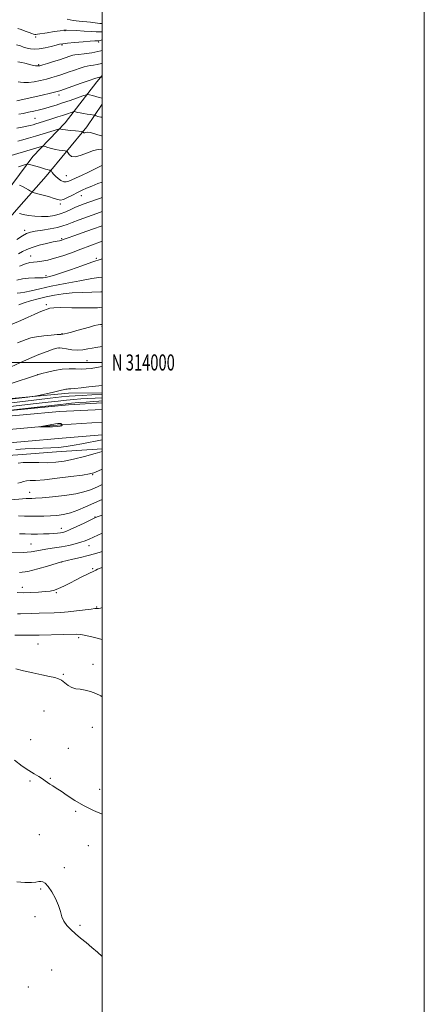
# Model space of a CAD drawing. Extents: x 2134800 to 2137700, y 312300 to 315200.
# Drawn here: x 2137449 to 2137700, y 313601 to 314213 of the extents above; entities that cross this region are included whole.
import ezdxf
from ezdxf.enums import TextEntityAlignment as Align

# ---------------------------------------------------------------- set-up
doc = ezdxf.new("R2010")
doc.units = 0
doc.header["$MEASUREMENT"] = 0
for name, color, linetype, lineweight in [('DTM HARD BREAKLINE', 7, 'Continuous', 0), ('DTM SPOT ELEVATION', 2, 'Continuous', 13), ('GRID LINE', 7, 'Continuous', 0), ('GRID TEXT', 7, 'Continuous', 0), ('INDEX CONTOUR', 41, 'Continuous', 13), ('INTERMEDIATE CONTOUR', 44, 'Continuous', 0)]:
    doc.layers.add(name, color=color, linetype=linetype, lineweight=lineweight)
doc.styles.add('Style-WORKING', font='WORKING.shx')

msp = doc.modelspace()

# ---------------------------------------------------------------- linework, layer by layer
at = {"layer": 'DTM HARD BREAKLINE', "extrusion": (0.01733103066267944, 0.02868640417374123, 0.9994382049890579), "elevation": 46930.77140415669, "flags": 128}
msp.add_lwpolyline([(-1667111.373803295, -1373221.331694277), (-1667148.981367127, -1373249.080226538), (-1667166.766657414, -1373260.239313705)], dxfattribs=at)
at = {"layer": 'DTM HARD BREAKLINE', "extrusion": (0.01226150668197431, 0.07177960234850532, 0.997345147950587), "elevation": 49616.49473496874, "flags": 128}
msp.add_lwpolyline([(-2054044.651899053, -667551.2604343991), (-2054091.780047272, -667564.0317673543), (-2054112.276305813, -667568.8931134468)], dxfattribs=at)
at = {"layer": 'DTM HARD BREAKLINE', "extrusion": (-0.002188519050306883, -0.0001930762285228834, 0.999997586550056), "elevation": -3864.693813603687, "flags": 128}
msp.add_lwpolyline([(2137425.043438585, 313964.6896715495), (2137470.383548856, 313968.689671624)], dxfattribs=at)
at = {"layer": 'DTM HARD BREAKLINE', "extrusion": (0.03416050756434606, 0.00172160679926746, 0.9994148767118564), "elevation": 74431.03334695217, "flags": 128}
msp.add_lwpolyline([(205984.5150939791, -2149279.254847375), (205984.5150939791, -2149305.713847469)], dxfattribs=at)
at = {"layer": 'DTM HARD BREAKLINE', "extrusion": (-0.002152875155667761, -0.0001901106939372486, 0.9999976644905169), "elevation": -3787.374784213672, "flags": 128}
msp.add_lwpolyline([(2137425.158103776, 313956.4256530701), (2137471.248212253, 313960.4956531436)], dxfattribs=at)
at = {"layer": 'DTM HARD BREAKLINE', "extrusion": (0.0344188332972515, 0.002195406890231869, 0.9994050850896461), "elevation": 75132.15492745646, "flags": 128}
msp.add_lwpolyline([(177262.0784126433, -2151813.697517829), (177262.0784126434, -2151839.44502233)], dxfattribs=at)
at = {"layer": 'DTM HARD BREAKLINE', "extrusion": (0.03468074215726426, 0.002685498751405858, 0.9993948339969934), "elevation": 75845.64262707226, "flags": 128}
msp.add_lwpolyline([(147994.8507383714, -2153999.02403198), (147994.8507383713, -2154024.063875529)], dxfattribs=at)
at = {"layer": 'DTM HARD BREAKLINE', "extrusion": (-0.002117928520347312, -0.0001871552630573719, 0.9999977396732908), "elevation": -3711.949299498184, "flags": 128}
msp.add_lwpolyline([(2137425.256645533, 313948.1607874981), (2137472.10675225, 313952.3007875705)], dxfattribs=at)
at = {"layer": 'DTM HARD BREAKLINE', "extrusion": (0.03740590161018223, 0.002514837688520801, 0.9992969899464973), "elevation": 81614.3010086358, "flags": 128}
msp.add_lwpolyline([(169856.562677044, -2152169.785462879), (169856.562677044, -2152198.219451203)], dxfattribs=at)
at = {"layer": 'DTM HARD BREAKLINE'}
for points in [[(2137500, 314178.402, 916.152), (2137496.77, 314174.36, 915.44), (2137477.03, 314148.95, 910.6800000000001), (2137456.96, 314128.01, 906.76), (2137440.33, 314105.69, 903.04), (2137435.44, 314096.13, 900.9)], [(2137500, 314160.563, 913.395), (2137490.54, 314146.41, 910.5), (2137465.27, 314115.85, 905.4), (2137448.31, 314096.62, 902.71), (2137441.64, 314088.8, 900.9)], [(2137471.65, 313944.45, 871.34), (2137447.55, 313942.57, 870.7), (2137431.61, 313941.55, 870.8100000000001), (2137428.17, 313941.15, 870.78)]]:
    msp.add_polyline3d(points, dxfattribs=at)
at = {"layer": 'DTM SPOT ELEVATION'}
for p in [(2137476.91, 314206.25, 923.9), (2137458.74, 314202.33, 923.7), (2137497.86, 314199.27, 921.78), (2137475.11, 314197.35, 921.8000000000001), (2137460.52, 314185.15, 920.2), (2137473.15, 314166.16, 915.47), (2137458.26, 314151.66, 912.94), (2137477.66, 314116.21, 906.9), (2137487.08, 314103.77, 903.3000000000001), (2137474.08, 314098.41, 903.7), (2137451.83, 314082.13, 900.4), (2137474.84, 314077.01, 898.2), (2137455.63, 314066.27, 896.8000000000001), (2137496.38, 314064.73, 894.2), (2137465.15, 314053.9, 894.3000000000001), (2137465.34, 314035.99, 888.3000000000001), (2137499.94, 314022.5, 885.8000000000001), (2137474.95, 314017.98, 886.1), (2137473.13, 314008.94, 883.9), (2137490.63, 314001.06, 882.9), (2137459.87, 313992.5, 882.02), (2137493.99, 313930.18, 867.88), (2137455.05, 313919.28, 866.7), (2137495.44, 313903.97, 862.1), (2137474.64, 313896.79, 862.6), (2137455.76, 313887.16, 860.9), (2137491.88, 313886.15, 859.3000000000001), (2137474.79, 313875.9, 857.98), (2137494.03, 313871.75, 856.14), (2137450.36, 313860.21, 856.6), (2137471.46, 313856.84, 855.82), (2137496.49, 313848, 854.1), (2137485.34, 313829.03, 851.7), (2137460.21, 313825.04, 851.2), (2137494.27, 313812.43, 850.9), (2137475.95, 313806.2, 850.2), (2137463.96, 313783.42, 848.6), (2137493.85, 313773.19, 849.5), (2137455.65, 313765.5, 848.7), (2137479.05, 313760.2, 848.6), (2137455.25, 313739.86, 847.8000000000001), (2137467.84, 313741.44, 848.1), (2137498.35, 313734.57, 848.6), (2137483.48, 313720.89, 847.8000000000001), (2137460.88, 313706.57, 847.1), (2137491.42, 313699.57, 847.5), (2137476.55, 313685.92, 846.5), (2137461.7, 313672.78, 845.8000000000001), (2137458.26, 313655.43, 845.7), (2137486.27, 313650.18, 846.2), (2137468.58, 313622.44, 845.1), (2137454.24, 313611.82, 844.8000000000001)]:
    msp.add_point(p, dxfattribs=at)
at = {"layer": 'GRID LINE', "flags": 128}
for points in [[(2134800, 312300), (2137700, 312300), (2137700, 315200), (2134800, 315200), (2134800, 312300)], [(2135000, 312500), (2137500, 312500), (2137500, 315000), (2135000, 315000), (2135000, 312500)], [(2135000, 314000), (2137500, 314000)]]:
    msp.add_lwpolyline(points, dxfattribs=at)
at = {"layer": 'INDEX CONTOUR', "flags": 128}
for points, elevation in [([(2137447.528, 314186.949), (2137450.107, 314186.379), (2137451.892, 314185.97), (2137454.17, 314185.436), (2137456.557, 314184.888), (2137458.575, 314184.469), (2137459.948, 314184.303), (2137461.211, 314184.459), (2137463.102, 314184.989), (2137466.118, 314185.904), (2137469.793, 314187.04), (2137473.417, 314188.186), (2137476.415, 314189.169), (2137480.426, 314190.528), (2137481.684, 314190.911), (2137483.088, 314191.188), (2137485.324, 314191.46), (2137488.905, 314191.847), (2137493.626, 314192.53), (2137499.109, 314193.707), (2137500, 314193.978)], 920), ([(2137447.574, 314137.485), (2137450.684, 314138.339), (2137454.316, 314139.41), (2137458.489, 314140.681), (2137472.775, 314145.071), (2137473.547, 314145.256), (2137473.876, 314145.212), (2137474.367, 314145.072), (2137475.394, 314144.862), (2137477.279, 314144.579), (2137480.143, 314144.239), (2137483.326, 314143.897), (2137487.447, 314143.469), (2137488.018, 314143.363), (2137488.177, 314143.214), (2137488.34, 314142.973), (2137488.636, 314142.746), (2137489.123, 314142.684), (2137489.871, 314142.858), (2137490.997, 314143.045), (2137492.634, 314142.942), (2137494.834, 314142.356), (2137497.335, 314141.52), (2137499.804, 314140.772), (2137500, 314140.738)], 910), ([(2137447.003, 314076.483), (2137450.475, 314078.769), (2137453.071, 314080.183), (2137455.426, 314080.961), (2137458.483, 314081.53), (2137462.851, 314082.233), (2137467.798, 314083.069), (2137472.256, 314083.951), (2137475.503, 314084.832), (2137478.193, 314085.825), (2137481.327, 314087.084), (2137485.658, 314088.712), (2137490.952, 314090.607), (2137496.727, 314092.619), (2137500, 314093.737)], 900), ([(2137448.33, 314035.768), (2137451.487, 314036.994), (2137455.531, 314038.295), (2137460.244, 314039.602), (2137465.295, 314040.833), (2137470.437, 314041.913), (2137475.762, 314042.76), (2137481.448, 314043.298), (2137487.554, 314043.506), (2137493.653, 314043.591), (2137499.207, 314043.82), (2137500, 314043.924)], 890), ([(2137435.458, 313976.32), (2137453.858, 313978.438), (2137456.53, 313978.757), (2137458.258, 313979.04), (2137460.522, 313979.528), (2137468.952, 313981.406), (2137473.088, 313982.339), (2137477.372, 313983.317), (2137478.311, 313983.477), (2137479.182, 313983.539), (2137480.57, 313983.615), (2137483.072, 313983.823), (2137487.033, 313984.238), (2137491.802, 313984.781), (2137500, 313985.745)], 880), ([(2137447.728, 313937.488), (2137450.984, 313937.861), (2137455.46, 313937.888), (2137460.712, 313937.746), (2137466.098, 313937.69), (2137471.183, 313937.946), (2137476.35, 313938.634), (2137482.186, 313939.844), (2137488.963, 313941.576), (2137495.685, 313943.459), (2137500, 313944.726)], 870), ([(2137443.931, 313881.658), (2137450.926, 313881.893), (2137455.902, 313882.348), (2137459.458, 313882.939), (2137462.643, 313883.552), (2137466.296, 313884.109), (2137470.414, 313884.681), (2137474.791, 313885.372), (2137479.188, 313886.251), (2137483.284, 313887.237), (2137486.731, 313888.211), (2137489.384, 313889.12), (2137491.9, 313890.171), (2137500, 313893.833)], 860), ([(2137446.306, 313809.495), (2137451.231, 313808.323), (2137456.867, 313807.062), (2137462.501, 313805.861), (2137467.288, 313804.863), (2137470.629, 313804.132), (2137472.914, 313803.427), (2137474.784, 313802.421), (2137478.927, 313799.275), (2137481.249, 313797.938), (2137483.714, 313797.228), (2137486.402, 313796.851), (2137489.41, 313796.362), (2137492.755, 313795.425), (2137496.119, 313794.145), (2137499.099, 313792.735), (2137500, 313792.186)], 850)]:
    msp.add_lwpolyline(points, dxfattribs=dict(at, elevation=elevation))
at = {"layer": 'INTERMEDIATE CONTOUR', "flags": 128}
for points, elevation in [([(2137478.333, 314213.381), (2137482.029, 314212.61), (2137485.735, 314212.099), (2137492.671, 314211.467), (2137495.701, 314211.095), (2137498.455, 314210.774), (2137500, 314210.718)], 926), ([(2137447.588, 314207.598), (2137449.692, 314206.895), (2137452.257, 314206.027), (2137454.637, 314205.194), (2137456.334, 314204.563), (2137457.428, 314204.144), (2137458.148, 314203.91), (2137458.788, 314203.844), (2137459.92, 314203.976), (2137465.91, 314204.956), (2137470.204, 314205.642), (2137473.861, 314206.205), (2137476.09, 314206.49), (2137477.749, 314206.537), (2137484.027, 314206.252), (2137488.739, 314206.025), (2137493.067, 314205.771), (2137496.168, 314205.532), (2137498.533, 314205.457), (2137500, 314205.613)], 924), ([(2137446.848, 314197.493), (2137449.228, 314196.711), (2137451.218, 314196.079), (2137453.397, 314195.44), (2137455.572, 314194.922), (2137457.964, 314194.674), (2137460.893, 314194.847), (2137464.507, 314195.515), (2137468.253, 314196.434), (2137471.406, 314197.28), (2137473.546, 314197.815), (2137475.491, 314198.141), (2137478.366, 314198.443), (2137482.883, 314198.858), (2137488.086, 314199.312), (2137492.607, 314199.682), (2137495.408, 314199.875), (2137496.784, 314199.93), (2137497.365, 314199.915), (2137497.79, 314199.922), (2137498.756, 314200.134), (2137500, 314200.482)], 922), ([(2137447.867, 314174.498), (2137449.267, 314174.199), (2137451.392, 314173.957), (2137454.269, 314174.001), (2137457.842, 314174.484), (2137461.723, 314175.28), (2137465.436, 314176.188), (2137468.664, 314177.064), (2137471.71, 314177.984), (2137475.03, 314179.073), (2137478.901, 314180.396), (2137482.877, 314181.77), (2137486.333, 314182.948), (2137488.833, 314183.744), (2137490.704, 314184.231), (2137492.462, 314184.546), (2137494.526, 314184.821), (2137496.921, 314185.182), (2137499.572, 314185.753), (2137500, 314185.882)], 918), ([(2137446.979, 314162.55), (2137462.641, 314166.185), (2137467.941, 314167.428), (2137471.26, 314168.238), (2137473.632, 314168.93), (2137476.642, 314169.96), (2137486.959, 314173.572), (2137492.013, 314175.308), (2137495.473, 314176.443), (2137497.503, 314177.057), (2137498.569, 314177.347), (2137499.127, 314177.466), (2137499.572, 314177.403), (2137500, 314177.223)], 916), ([(2137448.168, 314154.293), (2137451.022, 314154.836), (2137454.279, 314155.485), (2137457.648, 314156.207), (2137461.041, 314156.998), (2137464.42, 314157.869), (2137467.797, 314158.839), (2137471.384, 314159.967), (2137475.443, 314161.32), (2137480.052, 314162.905), (2137488.055, 314165.708), (2137490.036, 314166.374), (2137491.104, 314166.538), (2137492.173, 314166.335), (2137493.921, 314165.902), (2137496.084, 314165.353), (2137498.159, 314164.796), (2137500, 314164.235)], 914), ([(2137447.057, 314145.633), (2137450.205, 314146.228), (2137453.157, 314146.818), (2137455.356, 314147.315), (2137457.081, 314147.776), (2137458.82, 314148.3), (2137463.52, 314149.752), (2137469.438, 314151.615), (2137472.509, 314152.601), (2137475.402, 314153.55), (2137477.936, 314154.404), (2137481.414, 314155.612), (2137482.216, 314155.874), (2137482.745, 314155.913), (2137483.453, 314155.763), (2137484.693, 314155.464), (2137486.412, 314155.081), (2137488.455, 314154.687), (2137490.644, 314154.344), (2137492.679, 314154.074), (2137495.112, 314153.773), (2137495.625, 314153.646), (2137496.21, 314153.399), (2137497.277, 314152.972), (2137499.101, 314152.511), (2137500, 314152.415)], 912), ([(2137441.991, 314128.151), (2137462.294, 314134.321), (2137463.056, 314134.526), (2137463.654, 314134.5), (2137464.601, 314134.22), (2137466.272, 314133.694), (2137468.492, 314133.049), (2137470.951, 314132.443), (2137473.348, 314132.001), (2137475.435, 314131.716), (2137476.971, 314131.55), (2137477.824, 314131.428), (2137478.279, 314131.138), (2137478.727, 314130.431), (2137479.539, 314129.223), (2137481.021, 314128.092), (2137483.456, 314127.779), (2137486.957, 314128.753), (2137490.928, 314130.391), (2137494.601, 314131.796), (2137497.504, 314132.299), (2137500, 314132.169)], 908), ([(2137448.042, 314121.551), (2137451.153, 314122.623), (2137452.899, 314123.191), (2137453.87, 314123.309), (2137454.903, 314123.077), (2137458.823, 314121.977), (2137461.097, 314121.32), (2137464.754, 314120.221), (2137466.045, 314119.851), (2137466.976, 314119.628), (2137467.596, 314119.518), (2137467.97, 314119.473), (2137468.174, 314119.432), (2137468.331, 314119.276), (2137469.029, 314118.116), (2137469.797, 314117.057), (2137470.967, 314115.771), (2137472.569, 314114.372), (2137474.387, 314113.122), (2137476.142, 314112.318), (2137477.673, 314112.185), (2137479.278, 314112.663), (2137487.629, 314116.446), (2137491.146, 314118.098), (2137494.436, 314119.744), (2137497.262, 314121.189), (2137499.416, 314122.22), (2137500, 314122.421)], 906), ([(2137448.566, 314110.239), (2137450.494, 314109.431), (2137452.433, 314108.404), (2137454.16, 314107.351), (2137455.449, 314106.505), (2137456.248, 314106.012), (2137457.201, 314105.651), (2137459.124, 314105.116), (2137462.51, 314104.194), (2137466.563, 314103.058), (2137470.16, 314101.979), (2137472.51, 314101.21), (2137474.14, 314100.938), (2137475.906, 314101.332), (2137478.445, 314102.468), (2137481.512, 314104.05), (2137484.637, 314105.687), (2137487.497, 314107.088), (2137490.335, 314108.349), (2137493.533, 314109.667), (2137497.377, 314111.164), (2137500, 314112.068)], 904), ([(2137448.652, 314092.582), (2137450.98, 314092.04), (2137454.262, 314091.439), (2137458.193, 314090.926), (2137462.362, 314090.676), (2137466.429, 314090.828), (2137470.305, 314091.396), (2137473.973, 314092.359), (2137477.412, 314093.664), (2137480.598, 314095.118), (2137483.506, 314096.498), (2137486.159, 314097.64), (2137488.772, 314098.631), (2137491.607, 314099.621), (2137498.376, 314101.938), (2137500, 314102.511)], 902), ([(2137448.115, 314067.468), (2137450.584, 314068.898), (2137453.138, 314070.248), (2137456.417, 314071.558), (2137460.787, 314072.842), (2137465.496, 314073.993), (2137469.515, 314074.881), (2137472.076, 314075.417), (2137473.465, 314075.697), (2137474.231, 314075.862), (2137474.843, 314076.03), (2137475.454, 314076.235), (2137477.079, 314076.85), (2137478.89, 314077.52), (2137482.295, 314078.751), (2137487.666, 314080.664), (2137493.97, 314082.894), (2137500, 314085.012)], 898), ([(2137448.72, 314059.822), (2137452.337, 314061.256), (2137455.071, 314062.044), (2137457.324, 314062.387), (2137459.666, 314062.604), (2137462.576, 314062.98), (2137466.171, 314063.659), (2137470.476, 314064.744), (2137475.472, 314066.299), (2137480.962, 314068.219), (2137486.703, 314070.352), (2137492.399, 314072.53), (2137500, 314075.461)], 896), ([(2137446.954, 314051.141), (2137450.433, 314052), (2137454.327, 314052.438), (2137458.148, 314052.576), (2137461.284, 314052.608), (2137463.319, 314052.694), (2137464.617, 314052.856), (2137465.74, 314053.082), (2137467.267, 314053.412), (2137469.826, 314054.097), (2137474.063, 314055.442), (2137480.263, 314057.595), (2137487.28, 314060.086), (2137493.606, 314062.289), (2137500, 314064.385)], 894), ([(2137447.185, 314042.988), (2137449.225, 314043.206), (2137452.051, 314043.671), (2137455.959, 314044.548), (2137461.274, 314045.81), (2137468.328, 314047.379), (2137477.092, 314049.139), (2137486.096, 314050.822), (2137493.51, 314052.123), (2137497.99, 314052.825), (2137500, 314053.068)], 892), ([(2137444.062, 314023.705), (2137449.521, 314025.995), (2137453.957, 314028.1), (2137457.661, 314029.906), (2137460.868, 314031.33), (2137463.578, 314032.4), (2137465.736, 314033.172), (2137467.5, 314033.694), (2137469.898, 314033.987), (2137474.171, 314034.061), (2137481.062, 314033.964), (2137489.291, 314033.883), (2137497.075, 314034.042), (2137500, 314034.308)], 888), ([(2137447.51, 314012.116), (2137450.156, 314013.289), (2137452.752, 314014.334), (2137455.673, 314015.233), (2137459.296, 314015.987), (2137463.78, 314016.589), (2137468.373, 314017.036), (2137472.096, 314017.324), (2137474.282, 314017.47), (2137475.505, 314017.588), (2137476.651, 314017.81), (2137478.45, 314018.249), (2137481.01, 314018.923), (2137484.289, 314019.83), (2137488.141, 314020.927), (2137492.031, 314022.022), (2137495.325, 314022.882), (2137497.551, 314023.344), (2137498.888, 314023.51), (2137499.68, 314023.549), (2137500, 314023.576)], 886), ([(2137443.52, 313997.203), (2137448.929, 313999.776), (2137454.87, 314002.462), (2137460.689, 314004.877), (2137465.801, 314006.845), (2137469.645, 314008.24), (2137471.921, 314008.982), (2137473.391, 314009.165), (2137475.081, 314008.928), (2137477.756, 314008.43), (2137481.147, 314007.922), (2137484.722, 314007.675), (2137488.043, 314007.875), (2137491.026, 314008.373), (2137493.682, 314008.933), (2137496.034, 314009.371), (2137500, 314010.008)], 884), ([(2137443.513, 313986.855), (2137458.542, 313991.93), (2137460.449, 313992.516), (2137462.554, 313993.087), (2137465.979, 313993.976), (2137470.383, 313994.976), (2137475.059, 313995.74), (2137479.421, 313996.026), (2137483.356, 313995.998), (2137486.871, 313995.922), (2137490.026, 313996.02), (2137493.087, 313996.331), (2137496.371, 313996.852), (2137500, 313997.578)], 882), ([(2137438.026, 313974.319), (2137450.713, 313975.799), (2137467.62, 313977.74), (2137474.721, 313978.537), (2137479.502, 313979.04), (2137483.171, 313979.33), (2137487.468, 313979.542), (2137493.571, 313979.779), (2137500, 313980.014)], 878), ([(2137435.816, 313971.759), (2137459.095, 313974.485), (2137466.445, 313975.335), (2137472.637, 313976.034), (2137477.879, 313976.594), (2137482.414, 313977.03), (2137486.635, 313977.37), (2137490.971, 313977.639), (2137495.71, 313977.867), (2137500, 313978.051)], 876), ([(2137443.292, 313970.342), (2137474.098, 313973.942), (2137477.697, 313974.333), (2137481.036, 313974.65), (2137485.326, 313975.021), (2137490.099, 313975.409), (2137494.475, 313975.737), (2137497.849, 313975.955), (2137500, 313976.079)], 874), ([(2137474.962, 313960.896), (2137475.065, 313961.069), (2137475.174, 313961.261), (2137475.138, 313961.322), (2137475.025, 313961.462), (2137474.792, 313961.704), (2137474.356, 313961.96), (2137473.624, 313962.112), (2137472.508, 313962.069), (2137470.957, 313961.849), (2137462.03, 313960.263), (2137461.034, 313960.07), (2137461.238, 313959.999), (2137462.816, 313959.987), (2137465.744, 313959.991), (2137469.212, 313960.034), (2137472.208, 313960.155), (2137473.972, 313960.377), (2137474.731, 313960.648), (2137474.962, 313960.896)], 874), ([(2137446.313, 313945.842), (2137452.16, 313946.269), (2137457.948, 313946.595), (2137468.074, 313946.914), (2137472.844, 313947.221), (2137477.731, 313947.815), (2137482.628, 313948.612), (2137487.352, 313949.48), (2137500, 313951.865)], 872), ([(2137447.526, 313924.913), (2137449.457, 313925.473), (2137451.221, 313926.018), (2137453.045, 313926.409), (2137455.267, 313926.576), (2137458.659, 313926.728), (2137464.105, 313927.142), (2137471.979, 313927.995), (2137480.621, 313929.063), (2137487.863, 313930.02), (2137492.213, 313930.673), (2137494.873, 313931.364), (2137497.729, 313932.568), (2137500, 313933.613)], 868), ([(2137443.573, 313914.518), (2137450.57, 313915.244), (2137452.692, 313915.403), (2137454.108, 313915.442), (2137455.187, 313915.43), (2137456.394, 313915.441), (2137458.567, 313915.568), (2137462.636, 313915.909), (2137469.088, 313916.533), (2137476.635, 313917.384), (2137483.543, 313918.378), (2137488.595, 313919.479), (2137492.636, 313920.866), (2137497.027, 313922.766), (2137500, 313924.082)], 866), ([(2137448.117, 313904.593), (2137451.685, 313904.509), (2137455.579, 313904.43), (2137459.626, 313904.412), (2137463.732, 313904.477), (2137467.826, 313904.642), (2137471.874, 313904.947), (2137475.993, 313905.543), (2137480.333, 313906.605), (2137484.975, 313908.23), (2137489.717, 313910.206), (2137498.473, 313914.113), (2137500, 313914.771)], 864), ([(2137448.602, 313893.521), (2137452.271, 313893.419), (2137455.967, 313893.346), (2137459.809, 313893.33), (2137463.592, 313893.375), (2137467.032, 313893.482), (2137469.902, 313893.647), (2137472.221, 313893.856), (2137474.065, 313894.092), (2137475.611, 313894.389), (2137477.426, 313894.977), (2137480.178, 313896.139), (2137484.23, 313898.012), (2137488.734, 313900.156), (2137492.539, 313901.987), (2137494.926, 313903.118), (2137496.902, 313903.94), (2137500, 313905.08)], 862), ([(2137448.556, 313869.359), (2137453.87, 313870.155), (2137460.013, 313871.619), (2137466.104, 313873.345), (2137474.811, 313875.999), (2137481.759, 313877.638), (2137486.509, 313878.778), (2137491.22, 313879.946), (2137495.178, 313881.006), (2137498.782, 313882.138), (2137500, 313882.593)], 858), ([(2137447.178, 313856.947), (2137451.052, 313856.796), (2137455.617, 313856.907), (2137460.393, 313857.194), (2137464.615, 313857.544), (2137467.766, 313857.903), (2137470.308, 313858.451), (2137472.949, 313859.426), (2137476.221, 313860.979), (2137479.944, 313862.904), (2137483.76, 313864.909), (2137487.333, 313866.738), (2137490.41, 313868.268), (2137496.02, 313870.992), (2137497.108, 313871.503), (2137498.832, 313872.21), (2137500, 313872.624)], 856), ([(2137447.453, 313843.689), (2137449.207, 313843.683), (2137455.879, 313843.926), (2137460.829, 313844.094), (2137470.241, 313844.39), (2137474.414, 313844.591), (2137478.903, 313844.957), (2137484.017, 313845.541), (2137493.118, 313846.72), (2137495.499, 313846.974), (2137496.616, 313847.03), (2137497.141, 313847.012), (2137497.719, 313847.059), (2137498.868, 313847.332), (2137500, 313847.674)], 854), ([(2137445.761, 313830.495), (2137450.412, 313830.398), (2137454.482, 313830.39), (2137457.73, 313830.425), (2137460.866, 313830.494), (2137476.062, 313830.879), (2137484.268, 313831.124), (2137486.72, 313830.976), (2137489.805, 313830.359), (2137494.475, 313829.162), (2137500, 313827.693)], 852), ([(2137445.631, 313752.852), (2137450.291, 313749.134), (2137454.358, 313746.397), (2137457.787, 313744.269), (2137460.602, 313742.576), (2137462.844, 313741.194), (2137464.588, 313740.008), (2137466.066, 313738.929), (2137467.545, 313737.886), (2137469.284, 313736.769), (2137471.505, 313735.367), (2137474.426, 313733.437), (2137478.222, 313730.832), (2137482.91, 313727.774), (2137488.469, 313724.579), (2137494.705, 313721.558), (2137500, 313719.314)], 848), ([(2137446.895, 313677.079), (2137451.918, 313676.666), (2137456.118, 313676.696), (2137458.88, 313676.971), (2137460.574, 313677.291), (2137461.813, 313677.464), (2137463.124, 313677.261), (2137464.677, 313676.325), (2137466.555, 313674.266), (2137468.762, 313670.88), (2137470.982, 313666.703), (2137472.825, 313662.457), (2137474.044, 313658.715), (2137475.004, 313655.484), (2137476.217, 313652.623), (2137478.084, 313649.991), (2137480.548, 313647.458), (2137483.439, 313644.897), (2137486.606, 313642.2), (2137489.982, 313639.37), (2137493.511, 313636.432), (2137497.116, 313633.39), (2137500, 313630.716)], 846)]:
    msp.add_lwpolyline(points, dxfattribs=dict(at, elevation=elevation))

# ---------------------------------------------------------------- texts
at = {"layer": 'GRID TEXT', "style": 'Style-WORKING', "width": 0.67}
msp.add_text('N 314000', height=10, dxfattribs=at).set_placement((2137506, 314000), align=Align.MIDDLE_LEFT)

doc.saveas('drawing.dxf')
